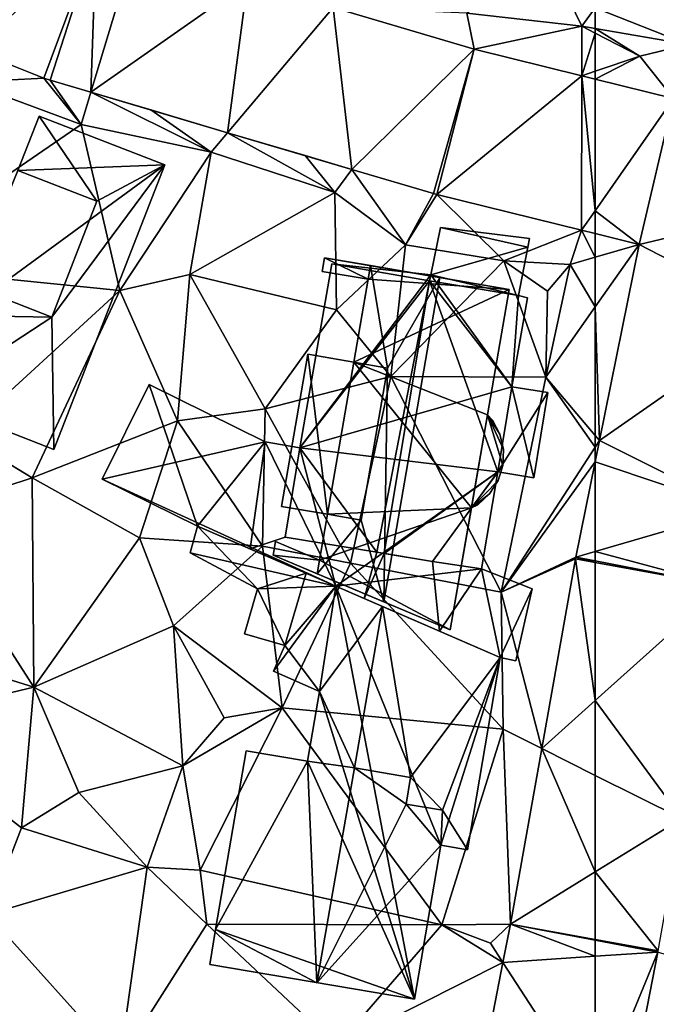
# Model space of a CAD drawing. Extents: x 576000 to 577000, y 6226000 to 6227017.
# Drawn here: x 576602 to 576627, y 6226938 to 6226977 of the extents above; entities that cross this region are included whole.
import ezdxf

# ---------------------------------------------------------------- set-up
doc = ezdxf.new("R2010")
doc.units = 0
doc.header["$MEASUREMENT"] = 0
for name, color, linetype in [('Bygninger_LOD2', 1, 'Continuous'), ('Bygninger_Projekteret', 85, 'Continuous'), ('Terraen', 33, 'Continuous'), ('Terraen_vej', 33, 'Continuous')]:
    doc.layers.add(name, color=color, linetype=linetype)

# ---------------------------------------------------------------- blocks, each defined once
blk = doc.blocks.new('1km_6226_576_UTM32_ACAD_1_FMEBLOCK71')
at = {"layer": 'Terraen_vej', "color": 251, "true_color": 0x555555}
for points in [[(-55.369, 31.935, 3.269), (-52.235, 36.428, 2.663), (-55.369, 37.202, 3.141)], [(-55.369, 31.935, 3.269), (-53.609, 30.587, 3.074), (-52.235, 36.428, 2.663)], [(-52.235, 36.428, 2.663), (-53.609, 30.587, 3.074), (-47.177, 32.124, 2.714)], [(-55.369, 31.935, 3.269), (-55.369, 31.022, 3.303), (-53.609, 30.587, 3.074)], [(-53.609, 30.587, 3.074), (-48.068, 27.721, 2.664), (-47.177, 32.124, 2.714)], [(-55.196, 22.747, 2.754), (-48.068, 27.721, 2.664), (-53.609, 30.587, 3.074)], [(-49.636, 19.971, 2.576), (-48.068, 27.721, 2.664), (-55.196, 22.747, 2.754)], [(-55.196, 22.747, 2.754), (-55.369, 21.892, 2.72), (-49.636, 19.971, 2.576)], [(-55.369, 21.892, 2.72), (-55.369, 18.308, 2.566), (-49.636, 19.971, 2.576)], [(-55.369, 18.308, 2.566), (-50.251, 16.929, 2.542), (-49.636, 19.971, 2.576)], [(-55.369, 18.308, 2.566), (-55.369, 17.934, 2.561), (-50.251, 16.929, 2.542)], [(-55.369, 17.934, 2.561), (-55.369, 17.872, 2.561), (-50.251, 16.929, 2.542)], [(-55.369, 17.872, 2.561), (-55.369, 12.343, 2.551), (-50.251, 16.929, 2.542)], [(-55.369, 12.343, 2.551), (-51.911, 7.624, 2.543), (-50.251, 16.929, 2.542)], [(-55.369, 12.343, 2.551), (-55.369, 9.356, 2.55), (-51.911, 7.624, 2.543)], [(-55.369, 5.496, 2.545), (-51.911, 7.624, 2.543), (-55.369, 9.356, 2.55)], [(-55.369, 5.496, 2.545), (-52.855, 2.333, 2.544), (-51.911, 7.624, 2.543)], [(-55.369, 5.496, 2.545), (-55.369, 2.792, 2.545), (-52.855, 2.333, 2.544)], [(-55.369, 2.792, 2.545), (-55.369, 2.764, 2.545), (-52.855, 2.333, 2.544)], [(-55.369, 2.764, 2.545), (-52.864, 2.287, 2.544), (-52.855, 2.333, 2.544)], [(-55.369, 2.121, 2.544), (-52.864, 2.287, 2.544), (-55.369, 2.764, 2.545)], [(-55.369, 2.121, 2.544), (-55.369, -3.805, 2.537), (-52.864, 2.287, 2.544)], [(-55.369, -3.805, 2.537), (-54.354, -5.367, 2.535), (-52.864, 2.287, 2.544)]]:
    blk.add_polyline3d(points, close=True, dxfattribs=at)
blk = doc.blocks.new('1km_6226_576_UTM32_ACAD_1_FMEBLOCK73')
at = {"layer": 'Terraen', "color": 9, "true_color": 0xbbbbbb}
for points in [[(-58.789, 38.583, 2.651), (-59.07, 44.78, 2.48), (-62.5, 40.051, 3.303)], [(-62.5, 39.228, 3.333), (-58.789, 38.583, 2.651), (-62.5, 40.051, 3.303)], [(-62.5, 39.042, 3.242), (-60.72, 38.11, 2.61), (-62.5, 39.228, 3.333)], [(-60.72, 38.11, 2.61), (-58.789, 38.583, 2.651), (-62.5, 39.228, 3.333)], [(-62.5, 37.513, 3.081), (-60.72, 38.11, 2.61), (-62.5, 39.042, 3.242)], [(-58.789, 38.583, 2.651), (-60.72, 38.11, 2.61), (-59.367, 36.428, 2.663)], [(-62.5, 37.513, 3.081), (-62.5, 37.202, 3.141), (-60.72, 38.11, 2.61)], [(-62.5, 37.202, 3.141), (-59.367, 36.428, 2.663), (-60.72, 38.11, 2.61)], [(-62.5, 30.079, 3.173), (-60.741, 30.587, 3.074), (-62.5, 31.022, 3.303)], [(-62.5, 30.079, 3.173), (-62.5, 28.09, 2.832), (-60.741, 30.587, 3.074)], [(-62.327, 22.747, 2.754), (-60.741, 30.587, 3.074), (-62.5, 28.09, 2.832)], [(-62.5, 22.95, 2.739), (-62.327, 22.747, 2.754), (-62.5, 28.09, 2.832)], [(-62.5, 22.48, 2.746), (-62.327, 22.747, 2.754), (-62.5, 22.95, 2.739)], [(-62.5, 22.48, 2.746), (-62.5, 21.892, 2.72), (-62.327, 22.747, 2.754)], [(-61.486, -5.367, 2.535), (-56.5, 1.16, 2.54), (-59.995, 2.287, 2.544)]]:
    blk.add_polyline3d(points, close=True, dxfattribs=at)
blk = doc.blocks.new('1km_6226_576_UTM32_ACAD_1_FMEBLOCK76')
at = {"layer": 'Terraen', "color": 9, "true_color": 0xbbbbbb}
for points in [[(57.37, 39.83, 3.84), (61.97, 39.32, 3.43), (60.69, 41.95, 2.59)], [(60.69, 41.95, 2.59), (61.97, 39.32, 3.43), (62.5, 40.051, 3.303)], [(57.665, 38.396, 3.879), (57.37, 39.83, 3.84), (52.02, 40.066, 4.521)], [(57.37, 39.83, 3.84), (57.665, 38.396, 3.879), (61.97, 39.32, 3.43)], [(62.5, 39.228, 3.333), (62.5, 40.051, 3.303), (61.97, 39.32, 3.43)], [(61.967, 37.334, 3.223), (61.97, 39.32, 3.43), (57.665, 38.396, 3.879)], [(62.5, 39.042, 3.242), (61.97, 39.32, 3.43), (61.967, 37.334, 3.223)], [(62.5, 39.042, 3.242), (61.967, 37.334, 3.223), (62.5, 37.513, 3.081)], [(62.5, 39.042, 3.242), (62.5, 39.228, 3.333), (61.97, 39.32, 3.43)], [(37.642, 38.361, 6.074), (37.38, 37.07, 5.95), (40.45, 37.243, 5.663)], [(62.5, 37.202, 3.141), (62.5, 37.513, 3.081), (61.967, 37.334, 3.223)], [(33.71, 29.73, 7.19), (41.95, 35.38, 5.46), (37.38, 37.07, 5.95)], [(41.95, 35.38, 5.46), (40.45, 37.243, 5.663), (37.38, 37.07, 5.95)], [(40.45, 37.243, 5.663), (41.95, 35.38, 5.46), (40.709, 37.153, 5.636)], [(40.709, 37.153, 5.636), (41.95, 35.38, 5.46), (42.339, 36.671, 5.475)], [(42.339, 36.671, 5.475), (41.95, 35.38, 5.46), (47.15, 34.28, 4.77)], [(42.339, 36.671, 5.475), (47.15, 34.28, 4.77), (44.73, 35.964, 5.241)], [(47.15, 34.28, 4.77), (47.803, 35.056, 4.939), (44.73, 35.964, 5.241)], [(43.5, 28.74, 4.4), (41.95, 35.38, 5.46), (33.71, 29.73, 7.19)], [(43.5, 28.74, 4.4), (47.15, 34.28, 4.77), (41.95, 35.38, 5.46)], [(47.803, 35.056, 4.939), (47.15, 34.28, 4.77), (52.09, 32.66, 4.1)], [(47.803, 35.056, 4.939), (52.09, 32.66, 4.1), (50.906, 34.138, 4.634)], [(43.5, 28.74, 4.4), (46.29, 29.38, 4.29), (47.15, 34.28, 4.77)], [(46.29, 29.38, 4.29), (52.09, 32.66, 4.1), (47.15, 34.28, 4.77)], [(52.09, 32.66, 4.1), (52.772, 33.586, 4.45), (50.906, 34.138, 4.634)], [(52.772, 33.586, 4.45), (52.09, 32.66, 4.1), (54.92, 30.57, 4.23)], [(52.772, 33.586, 4.45), (54.92, 30.57, 4.23), (56.029, 32.623, 4.13)], [(52.15, 27.97, 3.97), (52.09, 32.66, 4.1), (46.29, 29.38, 4.29)], [(52.15, 27.97, 3.97), (54.92, 30.57, 4.23), (52.09, 32.66, 4.1)], [(56.029, 32.623, 4.13), (54.92, 30.57, 4.23), (56.161, 32.588, 4.128)], [(58.84, 29.93, 4.16), (56.161, 32.588, 4.128), (54.92, 30.57, 4.23)], [(56.161, 32.588, 4.128), (58.84, 29.93, 4.16), (61.956, 31.156, 3.374)], [(58.84, 29.93, 4.16), (61.5, 29.79, 3.23), (61.956, 31.156, 3.374)], [(62.5, 30.079, 3.173), (61.956, 31.156, 3.374), (61.5, 29.79, 3.23)], [(62.5, 30.079, 3.173), (62.5, 31.022, 3.303), (61.956, 31.156, 3.374)], [(54.33, 25.31, 4.03), (54.92, 30.57, 4.23), (52.15, 27.97, 3.97)], [(54.33, 25.31, 4.03), (58.84, 29.93, 4.16), (54.92, 30.57, 4.23)], [(54.33, 25.31, 4.03), (60.52, 25.28, 2.56), (58.84, 29.93, 4.16)], [(58.84, 29.93, 4.16), (60.59, 28.72, 3.16), (61.5, 29.79, 3.23)], [(60.52, 25.28, 2.56), (60.59, 28.72, 3.16), (58.84, 29.93, 4.16)], [(62.5, 30.079, 3.173), (61.5, 29.79, 3.23), (62.5, 28.09, 2.832)], [(37.17, 22.96, 4.98), (43.5, 28.74, 4.4), (33.71, 29.73, 7.19)], [(60.52, 25.28, 2.56), (61.5, 29.79, 3.23), (60.59, 28.72, 3.16)], [(61.5, 29.79, 3.23), (60.52, 25.28, 2.56), (62.5, 28.09, 2.832)], [(45.8, 23.53, 4.11), (46.29, 29.38, 4.29), (43.5, 28.74, 4.4)], [(45.8, 23.53, 4.11), (49.3, 24.01, 4.05), (46.29, 29.38, 4.29)], [(49.3, 24.01, 4.05), (52.15, 27.97, 3.97), (46.29, 29.38, 4.29)], [(37.17, 22.96, 4.98), (39.99, 21.25, 4.65), (43.5, 28.74, 4.4)], [(45.8, 23.53, 4.11), (43.5, 28.74, 4.4), (39.99, 21.25, 4.65)], [(49.3, 24.01, 4.05), (54.33, 25.31, 4.03), (52.15, 27.97, 3.97)], [(62.5, 22.95, 2.739), (62.5, 28.09, 2.832), (60.52, 25.28, 2.56)], [(52.72, 17.84, 4.07), (54.33, 25.31, 4.03), (49.3, 24.01, 4.05)], [(52.72, 17.84, 4.07), (58.74, 16.68, 2.57), (54.33, 25.31, 4.03)], [(58.74, 16.68, 2.57), (60.52, 25.28, 2.56), (54.33, 25.31, 4.03)], [(62.5, 22.48, 2.746), (60.52, 25.28, 2.56), (58.74, 16.68, 2.57)], [(62.5, 22.48, 2.746), (62.5, 22.95, 2.739), (60.52, 25.28, 2.56)], [(49.2, 18.52, 4.05), (49.3, 24.01, 4.05), (45.8, 23.53, 4.11)], [(52.72, 17.84, 4.07), (49.3, 24.01, 4.05), (49.2, 18.52, 4.05)], [(44.28, 18.86, 4.63), (45.8, 23.53, 4.11), (39.99, 21.25, 4.65)], [(44.28, 18.86, 4.63), (49.2, 18.52, 4.05), (45.8, 23.53, 4.11)], [(35.6, 19.81, 5.22), (39.99, 21.25, 4.65), (37.17, 22.96, 4.98)], [(62.5, 21.892, 2.72), (62.5, 22.48, 2.746), (58.74, 16.68, 2.57)], [(62.5, 21.892, 2.72), (58.74, 16.68, 2.57), (61.73, 18.085, 2.564)], [(40.05, 12.88, 4.21), (39.99, 21.25, 4.65), (35.6, 19.81, 5.22)], [(40.05, 12.88, 4.21), (44.28, 18.86, 4.63), (39.99, 21.25, 4.65)], [(40.05, 12.88, 4.21), (35.6, 19.81, 5.22), (34.71, 14.55, 5.1)], [(40.05, 12.88, 4.21), (45.64, 15.34, 3.97), (44.28, 18.86, 4.63)], [(45.64, 15.34, 3.97), (49.2, 18.52, 4.05), (44.28, 18.86, 4.63)], [(49.99, 12.06, 3.21), (49.2, 18.52, 4.05), (45.64, 15.34, 3.97)], [(49.99, 12.06, 3.21), (52.72, 17.84, 4.07), (49.2, 18.52, 4.05)], [(58.82, 11.2, 2.73), (52.72, 17.84, 4.07), (49.99, 12.06, 3.21)], [(58.82, 11.2, 2.73), (58.74, 16.68, 2.57), (52.72, 17.84, 4.07)], [(61.73, 18.085, 2.564), (58.74, 16.68, 2.57), (61.717, 18.017, 2.565)], [(61.717, 18.017, 2.565), (58.74, 16.68, 2.57), (60.363, 10.427, 2.555)], [(58.82, 11.2, 2.73), (60.363, 10.427, 2.555), (58.74, 16.68, 2.57)], [(40.05, 12.88, 4.21), (46.01, 9.74, 3.3), (45.64, 15.34, 3.97)], [(47.67, 11.66, 3.88), (49.99, 12.06, 3.21), (45.64, 15.34, 3.97)], [(46.01, 9.74, 3.3), (47.67, 11.66, 3.88), (45.64, 15.34, 3.97)], [(40.05, 12.88, 4.21), (34.71, 14.55, 5.1), (34.12, 11.47, 5.04)], [(40.05, 12.88, 4.21), (34.12, 11.47, 5.04), (39.56, 7.26, 4.01)], [(41.86, 8.67, 4.09), (40.05, 12.88, 4.21), (39.56, 7.26, 4.01)], [(41.86, 8.67, 4.09), (46.01, 9.74, 3.3), (40.05, 12.88, 4.21)], [(46.01, 9.74, 3.3), (49.99, 12.06, 3.21), (47.67, 11.66, 3.88)], [(46.71, 5.56, 3.25), (49.99, 12.06, 3.21), (46.01, 9.74, 3.3)], [(56.37, 3.38, 2.97), (49.99, 12.06, 3.21), (46.71, 5.56, 3.25)], [(56.37, 3.38, 2.97), (58.82, 11.2, 2.73), (49.99, 12.06, 3.21)], [(38.21, 3.79, 3.9), (39.56, 7.26, 4.01), (34.12, 11.47, 5.04)], [(56.37, 3.38, 2.97), (59.111, 3.41, 2.546), (58.82, 11.2, 2.73)], [(60.363, 10.427, 2.555), (58.82, 11.2, 2.73), (59.111, 3.41, 2.546)], [(44.58, 5.69, 3.94), (46.01, 9.74, 3.3), (41.86, 8.67, 4.09)], [(46.71, 5.56, 3.25), (46.01, 9.74, 3.3), (44.58, 5.69, 3.94)], [(44.58, 5.69, 3.94), (41.86, 8.67, 4.09), (39.56, 7.26, 4.01)], [(44.58, 5.69, 3.94), (39.56, 7.26, 4.01), (38.21, 3.79, 3.9)], [(43.49, -2.07, 3.53), (44.58, 5.69, 3.94), (38.21, 3.79, 3.9)], [(43.49, -2.07, 3.53), (46.97, 3.41, 3.34), (44.58, 5.69, 3.94)], [(46.97, 3.41, 3.34), (46.71, 5.56, 3.25), (44.58, 5.69, 3.94)], [(56.37, 3.38, 2.97), (46.71, 5.56, 3.25), (46.97, 3.41, 3.34)], [(34.18, -3.9, 4.03), (43.49, -2.07, 3.53), (38.21, 3.79, 3.9)], [(43.49, -2.07, 3.53), (52.17, -1.48, 2.97), (46.97, 3.41, 3.34)], [(52.17, -1.48, 2.97), (56.37, 3.38, 2.97), (46.97, 3.41, 3.34)], [(52.17, -1.48, 2.97), (58.812, 1.876, 2.545), (56.37, 3.38, 2.97)], [(56.37, 3.38, 2.97), (58.31, 2.65, 2.53), (59.111, 3.41, 2.546)], [(56.37, 3.38, 2.97), (58.812, 1.876, 2.545), (58.31, 2.65, 2.53)], [(59.111, 3.41, 2.546), (58.31, 2.65, 2.53), (58.812, 1.876, 2.545)], [(58.812, 1.876, 2.545), (52.17, -1.48, 2.97), (57.254, -6.127, 2.538)]]:
    blk.add_polyline3d(points, close=True, dxfattribs=at)
blk = doc.blocks.new('1km_6226_576_UTM32_ACAD_1_FMEBLOCK108')
at = {"layer": 'Terraen_vej', "color": 251, "true_color": 0x555555}
for points in [[(39.764, 42.868, 5.6), (34.863, 38.361, 6.074), (37.671, 37.243, 5.663)], [(39.764, 42.868, 5.6), (37.671, 37.243, 5.663), (37.93, 37.153, 5.636)], [(39.764, 42.868, 5.6), (37.93, 37.153, 5.636), (39.56, 36.671, 5.475)], [(41.291, 42.416, 5.426), (39.764, 42.868, 5.6), (39.56, 36.671, 5.475)], [(45.819, 41.077, 4.91), (41.291, 42.416, 5.426), (39.56, 36.671, 5.475)], [(45.819, 41.077, 4.91), (39.56, 36.671, 5.475), (45.024, 35.056, 4.939)], [(49.241, 40.066, 4.521), (45.819, 41.077, 4.91), (45.024, 35.056, 4.939)], [(49.241, 40.066, 4.521), (45.024, 35.056, 4.939), (49.993, 33.586, 4.45)], [(49.241, 40.066, 4.521), (49.993, 33.586, 4.45), (54.887, 38.396, 3.879)], [(54.887, 38.396, 3.879), (49.993, 33.586, 4.45), (53.25, 32.623, 4.13)], [(54.887, 38.396, 3.879), (53.25, 32.623, 4.13), (53.382, 32.588, 4.128)], [(59.188, 37.334, 3.223), (54.887, 38.396, 3.879), (53.382, 32.588, 4.128)], [(59.188, 37.334, 3.223), (53.382, 32.588, 4.128), (59.178, 31.156, 3.374)], [(59.188, 37.334, 3.223), (59.178, 31.156, 3.374), (59.721, 31.935, 3.269)], [(59.188, 37.334, 3.223), (59.721, 31.935, 3.269), (59.721, 37.202, 3.141)], [(59.721, 31.022, 3.303), (59.721, 31.935, 3.269), (59.178, 31.156, 3.374)], [(59.721, 18.308, 2.566), (59.721, 21.892, 2.72), (58.951, 18.085, 2.564)], [(59.721, 17.934, 2.561), (59.721, 18.308, 2.566), (58.951, 18.085, 2.564)], [(57.584, 10.427, 2.555), (59.721, 12.343, 2.551), (58.938, 18.017, 2.565)], [(58.951, 18.085, 2.564), (58.938, 18.017, 2.565), (59.721, 17.934, 2.561)], [(59.721, 12.343, 2.551), (59.721, 17.872, 2.561), (58.938, 18.017, 2.565)], [(58.938, 18.017, 2.565), (59.721, 17.872, 2.561), (59.721, 17.934, 2.561)], [(57.584, 10.427, 2.555), (59.721, 9.356, 2.55), (59.721, 12.343, 2.551)], [(57.584, 10.427, 2.555), (56.332, 3.41, 2.546), (59.721, 5.496, 2.545)], [(57.584, 10.427, 2.555), (59.721, 5.496, 2.545), (59.721, 9.356, 2.55)], [(56.332, 3.41, 2.546), (59.721, 2.792, 2.545), (59.721, 5.496, 2.545)], [(56.033, 1.876, 2.545), (59.721, 2.121, 2.544), (56.332, 3.41, 2.546)], [(56.332, 3.41, 2.546), (59.721, 2.764, 2.545), (59.721, 2.792, 2.545)], [(59.721, 2.121, 2.544), (59.721, 2.764, 2.545), (56.332, 3.41, 2.546)], [(56.033, 1.876, 2.545), (59.721, -3.805, 2.537), (59.721, 2.121, 2.544)], [(56.033, 1.876, 2.545), (54.475, -6.127, 2.538), (59.721, -3.805, 2.537)]]:
    blk.add_polyline3d(points, close=True, dxfattribs=at)
blk = doc.blocks.new('Projekteret_bygning_147707')
at = {"layer": 'Bygninger_Projekteret', "color": 85, "true_color": 0x5f994c}
for points in [[(-2.661, 7.442, 3.017), (-2.661, 7.442, 2.817), (-2.756, 6.896, 2.817), (-2.756, 6.896, 3.017)], [(-2.756, 6.896, 2.817), (-2.661, 7.442, 2.817), (-0.923, 6.578, 2.817)], [(-2.661, 7.442, 5.834), (-2.661, 7.442, 3.017), (-2.756, 6.896, 3.017), (-2.756, 6.896, 5.834)], [(-0.828, 7.125, 5.834), (-0.923, 6.578, 5.834), (-2.756, 6.896, 5.834), (-2.661, 7.442, 5.834)], [(4.719, 6.165, 3.017), (4.719, 6.165, 2.817), (-2.661, 7.442, 2.817), (-2.661, 7.442, 3.017)], [(-2.661, 7.442, 2.817), (4.719, 6.165, 2.817), (-0.923, 6.578, 2.817)], [(4.719, 6.165, 3.017), (-2.661, 7.442, 3.017), (-0.828, 7.125, 5.834)], [(-2.661, 7.442, 3.017), (-2.661, 7.442, 5.834), (-0.828, 7.125, 5.834)], [(-0.923, 6.578, 5.834), (-1.497, 3.263, 6.726), (-0.828, 7.125, 6.726)], [(-1.497, 3.263, 6.726), (-0.828, 7.125, 6.726), (-0.143, 3.028, 8.718)], [(-0.828, 7.125, 6.726), (-0.828, 7.125, 5.834), (-0.923, 6.578, 5.834)], [(-0.828, 7.125, 6.726), (1.945, 6.645, 10.808), (-0.143, 3.028, 8.718)], [(-0.828, 7.125, 5.834), (-0.828, 7.125, 6.726), (4.719, 6.165, 6.726)], [(4.719, 6.165, 6.726), (-0.828, 7.125, 6.726), (1.945, 6.645, 10.808)], [(4.719, 6.165, 3.017), (-0.828, 7.125, 5.834), (4.719, 6.165, 6.726)], [(-2.756, 6.896, 3.017), (-2.756, 6.896, 2.817), (-0.923, 6.578, 2.817), (-0.923, 6.578, 3.017)], [(-2.756, 6.896, 5.834), (-2.756, 6.896, 3.017), (-0.923, 6.578, 3.017), (-0.923, 6.578, 5.834)], [(-0.923, 6.578, 3.017), (-0.923, 6.578, 2.817), (-1.497, 3.263, 2.817), (-1.497, 3.263, 3.017)], [(-1.497, 3.263, 2.817), (-0.923, 6.578, 2.817), (4.719, 6.165, 2.817)], [(-0.923, 6.578, 5.834), (-1.497, 3.263, 5.834), (-1.497, 3.263, 6.726)], [(-0.923, 6.578, 3.017), (-1.497, 3.263, 5.834), (-0.923, 6.578, 5.834)], [(-0.923, 6.578, 3.017), (-1.497, 3.263, 3.017), (-1.497, 3.263, 5.834)], [(-0.143, 3.028, 8.718), (1.945, 6.645, 10.808), (-0.298, -6.318, 10.808)], [(-0.298, -6.318, 10.808), (1.945, 6.645, 10.808), (4.719, 6.165, 6.726), (2.364, -7.442, 6.726)], [(3.852, 1.154, 2.817), (-1.497, 3.263, 2.817), (4.719, 6.165, 2.817)], [(4.719, 6.165, 6.726), (2.364, -7.442, 6.726), (3.852, 1.154, 5.834)], [(3.852, 1.154, 3.017), (3.852, 1.154, 2.817), (4.719, 6.165, 2.817), (4.719, 6.165, 3.017)], [(4.719, 6.165, 3.017), (3.852, 1.154, 5.834), (3.852, 1.154, 3.017)], [(4.719, 6.165, 6.726), (3.852, 1.154, 5.834), (4.719, 6.165, 3.017)], [(-3.33, 3.58, 3.017), (-3.33, 3.58, 2.817), (-4.382, -2.5, 2.817), (-4.382, -2.5, 3.017)], [(-4.382, -2.5, 2.817), (-3.33, 3.58, 2.817), (-2.549, -2.817, 2.817)], [(-3.33, 3.58, 5.834), (-3.33, 3.58, 3.017), (-4.382, -2.5, 3.017), (-4.382, -2.5, 5.834)], [(-1.497, 3.263, 5.834), (-2.549, -2.817, 5.834), (-4.382, -2.5, 5.834), (-3.33, 3.58, 5.834)], [(-1.497, 3.263, 3.017), (-1.497, 3.263, 2.817), (-3.33, 3.58, 2.817), (-3.33, 3.58, 3.017)], [(-3.33, 3.58, 2.817), (-1.497, 3.263, 2.817), (-2.549, -2.817, 2.817)], [(-1.497, 3.263, 5.834), (-1.497, 3.263, 3.017), (-3.33, 3.58, 3.017), (-3.33, 3.58, 5.834)], [(-2.549, -2.817, 2.817), (-1.497, 3.263, 2.817), (3.21, -2.557, 2.817)], [(-1.497, 3.263, 6.726), (-2.549, -2.817, 5.834), (-2.549, -2.817, 6.726)], [(-1.497, 3.263, 6.726), (-1.497, 3.263, 5.834), (-2.549, -2.817, 5.834)], [(-1.497, 3.263, 6.726), (-2.549, -2.817, 6.726), (-2.549, -2.817, 8.718)], [(-1.497, 3.263, 8.718), (-1.497, 3.263, 6.726), (-2.549, -2.817, 8.718)], [(-0.143, 3.028, 8.718), (-1.195, -3.051, 8.718), (-2.549, -2.817, 8.718), (-1.497, 3.263, 8.718)], [(3.21, -2.557, 2.817), (-1.497, 3.263, 2.817), (3.852, 1.154, 2.817)], [(-0.143, 3.028, 8.718), (-1.497, 3.263, 6.726), (-1.497, 3.263, 8.718)], [(-1.195, -3.051, 8.718), (-0.143, 3.028, 8.718), (-0.298, -6.318, 10.808)], [(3.852, 1.154, 5.834), (2.364, -7.442, 6.726), (3.21, -2.557, 5.834)], [(3.21, -2.557, 2.817), (3.852, 1.154, 2.817), (4.464, -0.863, 2.817)], [(4.464, -0.863, 5.834), (3.21, -2.557, 5.834), (3.852, 1.154, 5.834)], [(4.055, 0.951, 3.017), (4.055, 0.951, 2.817), (3.852, 1.154, 2.817), (3.852, 1.154, 3.017)], [(4.35, 0.39, 2.817), (3.852, 1.154, 2.817), (4.055, 0.951, 2.817)], [(4.489, -0.229, 2.817), (3.852, 1.154, 2.817), (4.35, 0.39, 2.817)], [(4.464, -0.863, 2.817), (3.852, 1.154, 2.817), (4.489, -0.229, 2.817)], [(4.055, 0.951, 5.834), (4.055, 0.951, 3.017), (3.852, 1.154, 3.017), (3.852, 1.154, 5.834)], [(4.35, 0.39, 5.834), (4.489, -0.229, 5.834), (3.852, 1.154, 5.834)], [(4.35, 0.39, 5.834), (3.852, 1.154, 5.834), (4.055, 0.951, 5.834)], [(4.489, -0.229, 5.834), (4.464, -0.863, 5.834), (3.852, 1.154, 5.834)], [(4.35, 0.39, 3.017), (4.35, 0.39, 2.817), (4.055, 0.951, 2.817), (4.055, 0.951, 3.017)], [(4.35, 0.39, 5.834), (4.35, 0.39, 3.017), (4.055, 0.951, 3.017), (4.055, 0.951, 5.834)], [(4.489, -0.229, 3.017), (4.489, -0.229, 2.817), (4.35, 0.39, 2.817), (4.35, 0.39, 3.017)], [(4.489, -0.229, 5.834), (4.489, -0.229, 3.017), (4.35, 0.39, 3.017), (4.35, 0.39, 5.834)], [(4.464, -0.863, 3.017), (4.464, -0.863, 2.817), (4.489, -0.229, 2.817), (4.489, -0.229, 3.017)], [(4.464, -0.863, 5.834), (4.464, -0.863, 3.017), (4.489, -0.229, 3.017), (4.489, -0.229, 5.834)], [(4.275, -1.469, 2.817), (3.21, -2.557, 2.817), (4.464, -0.863, 2.817)], [(4.275, -1.469, 5.834), (3.21, -2.557, 5.834), (4.464, -0.863, 5.834)], [(4.275, -1.469, 3.017), (4.275, -1.469, 2.817), (4.464, -0.863, 2.817), (4.464, -0.863, 3.017)], [(4.275, -1.469, 5.834), (4.275, -1.469, 3.017), (4.464, -0.863, 3.017), (4.464, -0.863, 5.834)], [(3.936, -2.005, 2.817), (3.21, -2.557, 2.817), (4.275, -1.469, 2.817)], [(3.936, -2.005, 5.834), (3.21, -2.557, 5.834), (4.275, -1.469, 5.834)], [(3.936, -2.005, 3.017), (3.936, -2.005, 2.817), (4.275, -1.469, 2.817), (4.275, -1.469, 3.017)], [(3.936, -2.005, 5.834), (3.936, -2.005, 3.017), (4.275, -1.469, 3.017), (4.275, -1.469, 5.834)], [(3.469, -2.435, 2.817), (3.21, -2.557, 2.817), (3.936, -2.005, 2.817)], [(3.469, -2.435, 5.834), (3.21, -2.557, 5.834), (3.936, -2.005, 5.834)], [(3.469, -2.435, 3.017), (3.469, -2.435, 2.817), (3.936, -2.005, 2.817), (3.936, -2.005, 3.017)], [(3.469, -2.435, 5.834), (3.469, -2.435, 3.017), (3.936, -2.005, 3.017), (3.936, -2.005, 5.834)], [(-4.382, -2.5, 3.017), (-4.382, -2.5, 2.817), (-2.549, -2.817, 2.817), (-2.549, -2.817, 3.017)], [(-4.382, -2.5, 5.834), (-4.382, -2.5, 3.017), (-2.549, -2.817, 3.017), (-2.549, -2.817, 5.834)], [(-2.549, -2.817, 2.817), (3.21, -2.557, 2.817), (-2.865, -4.647, 2.817)], [(3.21, -2.557, 2.817), (2.364, -7.442, 2.817), (-2.865, -4.647, 2.817)], [(2.364, -7.442, 3.017), (2.364, -7.442, 2.817), (3.21, -2.557, 2.817), (3.21, -2.557, 3.017)], [(3.21, -2.557, 5.834), (2.364, -7.442, 6.726), (2.364, -7.442, 3.017)], [(3.21, -2.557, 5.834), (2.364, -7.442, 3.017), (3.21, -2.557, 3.017)], [(3.21, -2.557, 3.017), (3.21, -2.557, 2.817), (3.469, -2.435, 2.817), (3.469, -2.435, 3.017)], [(3.21, -2.557, 5.834), (3.21, -2.557, 3.017), (3.469, -2.435, 3.017), (3.469, -2.435, 5.834)], [(-2.549, -2.817, 6.726), (-2.865, -4.647, 5.834), (-2.96, -5.194, 6.726)], [(-2.549, -2.817, 6.726), (-1.195, -3.051, 8.718), (-2.96, -5.194, 6.726)], [(-2.96, -5.194, 6.726), (-1.195, -3.051, 8.718), (-0.298, -6.318, 10.808)], [(-2.549, -2.817, 3.017), (-2.549, -2.817, 2.817), (-2.865, -4.647, 2.817), (-2.865, -4.647, 3.017)], [(-2.549, -2.817, 6.726), (-2.549, -2.817, 5.834), (-2.865, -4.647, 5.834)], [(-2.549, -2.817, 3.017), (-2.865, -4.647, 5.834), (-2.549, -2.817, 5.834)], [(-2.549, -2.817, 3.017), (-2.865, -4.647, 3.017), (-2.865, -4.647, 5.834)], [(-2.549, -2.817, 8.718), (-2.549, -2.817, 6.726), (-1.195, -3.051, 8.718)], [(-4.625, -3.904, 3.017), (-4.625, -3.904, 2.817), (-4.719, -4.451, 2.817), (-4.719, -4.451, 3.017)], [(-4.719, -4.451, 2.817), (-4.625, -3.904, 2.817), (-2.865, -4.647, 2.817)], [(-2.865, -4.647, 5.834), (-2.96, -5.194, 5.834), (-4.719, -4.451, 5.834), (-4.625, -3.904, 5.834)], [(-4.625, -3.904, 5.834), (-4.625, -3.904, 3.017), (-4.719, -4.451, 3.017), (-4.719, -4.451, 5.834)], [(-2.865, -4.647, 3.017), (-2.865, -4.647, 2.817), (-4.625, -3.904, 2.817), (-4.625, -3.904, 3.017)], [(-2.865, -4.647, 5.834), (-2.865, -4.647, 3.017), (-4.625, -3.904, 3.017), (-4.625, -3.904, 5.834)], [(-4.719, -4.451, 3.017), (-4.719, -4.451, 2.817), (2.364, -7.442, 2.817), (2.364, -7.442, 3.017)], [(2.364, -7.442, 2.817), (-4.719, -4.451, 2.817), (-2.865, -4.647, 2.817)], [(-4.719, -4.451, 3.017), (-2.96, -5.194, 5.834), (2.364, -7.442, 3.017)], [(-2.96, -5.194, 5.834), (-4.719, -4.451, 3.017), (-4.719, -4.451, 5.834)], [(-2.865, -4.647, 5.834), (-2.96, -5.194, 5.834), (-2.96, -5.194, 6.726)], [(-2.96, -5.194, 6.726), (2.364, -7.442, 6.726), (-2.96, -5.194, 5.834)], [(2.364, -7.442, 6.726), (2.364, -7.442, 3.017), (-2.96, -5.194, 5.834)], [(-0.298, -6.318, 10.808), (2.364, -7.442, 6.726), (-2.96, -5.194, 6.726)]]:
    blk.add_3dface(points, dxfattribs=at)
blk = doc.blocks.new('building_64726')
at = {"layer": 'Bygninger_LOD2', "color": 16, "true_color": 0x7e0000}
for points in [[(-1.095, 4.495, 5.9), (-0.245, 6.665, 5.85), (4.775, 4.715, 4.91)], [(-1.095, 4.495, 7.63), (-1.095, 4.495, 5.9), (-0.245, 6.665, 7.63)], [(-1.095, 4.495, 5.9), (-0.245, 6.665, 5.85), (-0.245, 6.665, 7.63)], [(2.065, 3.265, 7.59), (-1.095, 4.495, 7.63), (-0.245, 6.665, 7.63)], [(-0.245, 6.665, 7.63), (4.775, 4.715, 7.56), (4.775, 4.715, 4.91), (-0.245, 6.665, 5.85)], [(2.065, 3.265, 7.59), (-0.245, 6.665, 7.63), (4.775, 4.715, 7.56)], [(4.775, 4.715, 4.91), (0.335, -6.665, 4.55), (-4.775, -4.665, 6.42), (-3.465, -1.315, 6.65)], [(-3.465, -1.315, 6.65), (-1.095, 4.495, 5.9), (4.775, 4.715, 4.91)], [(-3.465, -1.315, 6.65), (-1.095, 4.495, 5.9), (-2.975, -0.115, 7.64)], [(0.255, -1.375, 9.78), (-2.975, -0.115, 9.89), (-1.095, 4.495, 9.82), (2.065, 3.265, 9.72)], [(-2.975, -0.115, 7.64), (-1.095, 4.495, 5.9), (-1.095, 4.495, 7.63)], [(-1.095, 4.495, 9.2), (-2.975, -0.115, 7.64), (-1.095, 4.495, 7.63)], [(-2.975, -0.115, 9.89), (-2.975, -0.115, 7.64), (-1.095, 4.495, 9.2)], [(-2.975, -0.115, 9.89), (-1.095, 4.495, 9.2), (-1.095, 4.495, 9.82)], [(-1.095, 4.495, 9.2), (-1.095, 4.495, 9.82), (2.065, 3.265, 9.72)], [(2.065, 3.265, 7.59), (-1.095, 4.495, 9.2), (2.065, 3.265, 9.72)], [(-1.095, 4.495, 7.63), (-1.095, 4.495, 9.2), (2.065, 3.265, 7.59)], [(0.255, -1.375, 7.6), (2.065, 3.265, 7.59), (4.775, 4.715, 7.56)], [(0.335, -6.665, 7.58), (0.255, -1.375, 7.6), (4.775, 4.715, 7.56)], [(0.335, -6.665, 4.55), (4.775, 4.715, 4.91), (4.775, 4.715, 7.56), (0.335, -6.665, 7.58)], [(0.255, -1.375, 7.6), (2.065, 3.265, 7.59), (2.065, 3.265, 9.72), (0.255, -1.375, 9.78)], [(-3.465, -1.315, 7.64), (-3.465, -1.315, 6.65), (-2.975, -0.115, 7.64)], [(-3.465, -1.315, 7.64), (-2.975, -0.115, 7.64), (0.255, -1.375, 7.6)], [(-2.975, -0.115, 7.64), (0.255, -1.375, 7.6), (0.255, -1.375, 9.78), (-2.975, -0.115, 9.89)], [(-3.465, -1.315, 7.64), (-4.775, -4.665, 7.65), (-3.465, -1.315, 6.65)], [(-4.775, -4.665, 7.65), (-4.775, -4.665, 6.42), (-3.465, -1.315, 6.65)], [(-4.775, -4.665, 7.65), (-3.465, -1.315, 7.64), (0.255, -1.375, 7.6)], [(0.335, -6.665, 7.58), (-4.775, -4.665, 7.65), (0.255, -1.375, 7.6)], [(-4.775, -4.665, 6.42), (0.335, -6.665, 4.55), (0.335, -6.665, 7.58), (-4.775, -4.665, 7.65)]]:
    blk.add_3dface(points, dxfattribs=at)
blk = doc.blocks.new('building_107735')
at = {"layer": 'Bygninger_LOD2', "color": 16, "true_color": 0x7e0000}
for points in [[(-1.425, 4.05, 6.355), (-0.765, 8.26, 6.37), (1.095, 7.45, 6.47)], [(-0.765, 8.26, 6.37), (-0.763, 8.26, 3.575), (-1.425, 4.05, 6.355)], [(-0.763, 8.26, 3.575), (-1.425, 4.05, 3.28), (-1.425, 4.05, 6.355)], [(-1.425, 4.05, 3.28), (-0.763, 8.26, 3.575), (2.385, -8.26, 2.92)], [(1.095, 7.45, 6.47), (-0.765, 8.26, 6.37), (-0.763, 8.26, 3.575)], [(5.805, 5.41, 2.71), (1.095, 7.45, 6.47), (-0.763, 8.26, 3.575)], [(3.435, -2.1, 2.92), (2.385, -8.26, 2.92), (-0.763, 8.26, 3.575)], [(5.805, 5.41, 2.71), (3.435, -2.1, 2.92), (-0.763, 8.26, 3.575)], [(-0.025, 1, 6.39), (-1.425, 4.05, 6.355), (1.095, 7.45, 6.47)], [(-0.025, 1, 9.17), (1.095, 7.45, 9.2), (1.095, 7.45, 6.47), (-0.025, 1, 6.39)], [(2.225, 0.61, 9.44), (-0.025, 1, 9.17), (1.095, 7.45, 9.2)], [(5.805, 5.41, 5.88), (1.095, 7.45, 6.47), (5.805, 5.41, 2.71)], [(5.805, 5.41, 9.66), (1.095, 7.45, 6.47), (5.805, 5.41, 5.88)], [(5.805, 5.41, 9.66), (1.095, 7.45, 9.2), (1.095, 7.45, 6.47)], [(5.805, 5.41, 9.66), (2.225, 0.61, 9.44), (1.095, 7.45, 9.2)], [(3.505, -0.7, 9.51), (2.225, 0.61, 9.44), (5.805, 5.41, 9.66)], [(4.495, -2.28, 2.86), (3.435, -2.1, 2.92), (5.805, 5.41, 2.71)], [(4.495, -2.28, 9.62), (3.505, -0.7, 9.51), (5.805, 5.41, 9.66)], [(4.495, -2.28, 7.47), (4.495, -2.28, 2.86), (5.805, 5.41, 5.88)], [(4.495, -2.28, 2.86), (5.805, 5.41, 2.71), (5.805, 5.41, 5.88)], [(5.805, 5.41, 9.66), (4.495, -2.28, 7.47), (5.805, 5.41, 5.88)], [(5.805, 5.41, 9.66), (4.495, -2.28, 9.62), (4.495, -2.28, 7.47)], [(-1.895, 1.26, 6.3), (-1.425, 4.05, 6.355), (-0.025, 1, 6.39)], [(-1.425, 4.05, 3.28), (-1.895, 1.26, 6.3), (-1.425, 4.05, 6.355)], [(-1.425, 4.05, 3.28), (-1.895, 1.26, 3.17), (-1.895, 1.26, 6.3)], [(-1.895, 1.26, 3.17), (-1.425, 4.05, 3.28), (2.385, -8.26, 2.92)], [(-4.355, 1.68, 7.89), (-1.895, 1.26, 9.79), (-5.575, -5.47, 7.9)], [(-4.355, 1.68, 7.89), (-5.575, -5.47, 3.28), (-5.575, -5.47, 7.9)], [(-4.355, 1.68, 3.17), (-5.575, -5.47, 3.28), (-4.355, 1.68, 7.89)], [(-5.575, -5.47, 3.28), (-4.355, 1.68, 3.17), (-1.895, 1.26, 3.17)], [(-1.895, 1.26, 9.79), (-1.895, 1.26, 6.3), (-4.355, 1.68, 7.89)], [(-1.895, 1.26, 6.3), (-4.355, 1.68, 3.17), (-4.355, 1.68, 7.89)], [(-1.895, 1.26, 3.17), (-4.355, 1.68, 3.17), (-1.895, 1.26, 6.3)], [(-1.895, 1.26, 9.79), (-1.525, -7.6, 11.2), (-5.575, -5.47, 7.9)], [(-5.575, -5.47, 3.28), (-1.895, 1.26, 3.17), (2.385, -8.26, 2.92)], [(-0.025, 1, 11.21), (-1.525, -7.6, 11.2), (-1.895, 1.26, 9.79)], [(-1.895, 1.26, 9.79), (-0.025, 1, 9.17), (-1.895, 1.26, 6.3)], [(-0.025, 1, 11.21), (-0.025, 1, 9.17), (-1.895, 1.26, 9.79)], [(-0.025, 1, 9.17), (-0.025, 1, 6.39), (-1.895, 1.26, 6.3)], [(2.045, -0.45, 9.44), (-1.525, -7.6, 11.2), (-0.025, 1, 11.21)], [(-0.025, 1, 11.21), (2.225, 0.61, 9.44), (-0.025, 1, 9.17)], [(2.045, -0.45, 9.44), (-0.025, 1, 11.21), (2.225, 0.61, 9.44)], [(2.045, -0.45, 9.44), (2.225, 0.61, 9.44), (3.505, -0.7, 9.51)], [(3.435, -2.1, 8.27), (-1.525, -7.6, 11.2), (2.045, -0.45, 9.44)], [(3.505, -0.7, 9.51), (2.045, -0.45, 9.44), (3.505, -0.7, 8.4)], [(3.505, -0.7, 8.4), (3.435, -2.1, 8.27), (2.045, -0.45, 9.44)], [(3.505, -0.7, 8.4), (4.495, -2.28, 7.47), (3.435, -2.1, 8.27)], [(3.505, -0.7, 8.4), (4.495, -2.28, 7.47), (4.495, -2.28, 9.62), (3.505, -0.7, 9.51)], [(2.385, -8.26, 8.24), (-1.525, -7.6, 11.2), (3.435, -2.1, 8.27)], [(2.385, -8.26, 2.92), (3.435, -2.1, 2.92), (3.435, -2.1, 8.27), (2.385, -8.26, 8.24)], [(3.435, -2.1, 2.92), (4.495, -2.28, 2.86), (4.495, -2.28, 7.47), (3.435, -2.1, 8.27)], [(-1.525, -7.6, 11.2), (-5.805, -6.87, 7.91), (-5.575, -5.47, 7.9)], [(-5.575, -5.47, 7.9), (-5.575, -5.47, 3.28), (-5.805, -6.87, 3.37)], [(-5.575, -5.47, 7.9), (-5.805, -6.87, 3.37), (-5.805, -6.87, 7.91)], [(-5.805, -6.87, 3.37), (-5.575, -5.47, 3.28), (2.385, -8.26, 2.92)], [(-5.805, -6.87, 3.37), (2.385, -8.26, 2.92), (2.385, -8.26, 8.24)], [(-5.805, -6.87, 7.91), (-5.805, -6.87, 3.37), (2.385, -8.26, 8.24)], [(-1.525, -7.6, 11.2), (-5.805, -6.87, 7.91), (2.385, -8.26, 8.24)]]:
    blk.add_3dface(points, dxfattribs=at)
blk = doc.blocks.new('building_138068')
at = {"layer": 'Bygninger_LOD2', "color": 16, "true_color": 0x7e0000}
for points in [[(2.911, 0.905, 3.575), (-2.911, 2.235, 4.14), (-2.621, 3.305, 4.33)], [(-2.621, 3.305, 4.33), (-2.911, 2.235, 4.14), (-2.911, 2.235, 4.79), (-2.621, 3.305, 4.9)], [(-2.911, 2.235, 4.79), (-2.621, 3.305, 4.9), (-0.221, 0.795, 5.45)], [(1.719, 1.425, 5.99), (2.911, 0.905, 3.575), (-2.621, 3.305, 4.33)], [(1.719, 1.425, 5.99), (-2.621, 3.305, 4.33), (-2.621, 3.305, 4.9)], [(-2.621, 3.305, 4.9), (1.719, 1.425, 5.99), (-0.221, 0.795, 5.45)], [(-2.911, 2.235, 4.14), (-0.221, 0.795, 3.89), (-0.221, 0.795, 5.45), (-2.911, 2.235, 4.79)], [(-0.221, 0.795, 3.89), (-2.911, 2.235, 4.14), (2.911, 0.905, 3.575)], [(1.719, 1.425, 5.99), (0.869, -1.465, 5.67), (-0.221, 0.795, 5.45)], [(0.869, -1.465, 6.4), (1.719, 1.425, 6.38), (1.719, 1.425, 5.99), (0.869, -1.465, 5.67)], [(1.719, 1.425, 6.38), (2.909, 0.905, 6.37), (0.869, -1.465, 6.4)], [(2.909, 0.905, 6.37), (2.911, 0.905, 3.575), (1.719, 1.425, 5.99)], [(1.719, 1.425, 6.38), (2.909, 0.905, 6.37), (1.719, 1.425, 5.99)], [(-0.221, 0.795, 3.89), (-0.741, -0.995, 3.83), (-0.741, -0.995, 5.26), (-0.221, 0.795, 5.45)], [(-0.741, -0.995, 3.83), (-0.221, 0.795, 3.89), (0.869, -1.465, 3.59)], [(0.869, -1.465, 5.67), (-0.741, -0.995, 5.26), (-0.221, 0.795, 5.45)], [(0.869, -1.465, 3.59), (-0.221, 0.795, 3.89), (2.911, 0.905, 3.575)], [(2.911, 0.905, 3.575), (2.249, -3.305, 3.28), (0.419, -2.495, 3.48)], [(2.911, 0.905, 3.575), (0.419, -2.495, 3.48), (0.869, -1.465, 3.59)], [(0.869, -1.465, 6.4), (2.909, 0.905, 6.37), (2.249, -3.305, 6.355)], [(2.909, 0.905, 6.37), (2.911, 0.905, 3.575), (2.249, -3.305, 3.28), (2.249, -3.305, 6.355)], [(-0.741, -0.995, 3.83), (0.869, -1.465, 3.59), (0.869, -1.465, 5.67), (-0.741, -0.995, 5.26)], [(0.869, -1.465, 5.67), (0.869, -1.465, 3.59), (0.419, -2.495, 3.48)], [(0.869, -1.465, 5.67), (0.419, -2.495, 3.48), (0.419, -2.495, 6.41)], [(0.869, -1.465, 6.4), (0.869, -1.465, 5.67), (0.419, -2.495, 6.41)], [(2.249, -3.305, 6.355), (0.419, -2.495, 6.41), (0.869, -1.465, 6.4)], [(0.419, -2.495, 3.48), (2.249, -3.305, 3.28), (2.249, -3.305, 6.355), (0.419, -2.495, 6.41)]]:
    blk.add_3dface(points, dxfattribs=at)
blk = doc.blocks.new('building_159495')
at = {"layer": 'Bygninger_LOD2', "color": 16, "true_color": 0x7e0000}
for points in [[(4.23, 6.77, 3.21), (4.62, 8.67, 3.56), (8.1, 7.88, 3.28), (7.73, 5.94, 3.08)], [(4.23, 6.77, 5.65), (4.62, 8.67, 5.33), (4.62, 8.67, 3.56), (4.23, 6.77, 3.21)], [(4.62, 8.67, 5.33), (8.1, 7.88, 5.34), (4.23, 6.77, 5.65)], [(4.62, 8.67, 3.56), (8.17, 8.23, 3.25), (8.1, 7.88, 3.28)], [(4.62, 8.67, 5.33), (8.17, 8.23, 5.29), (8.17, 8.23, 3.25), (4.62, 8.67, 3.56)], [(8.17, 8.23, 5.29), (8.1, 7.88, 5.34), (4.62, 8.67, 5.33)], [(4.23, 6.77, 5.65), (8.1, 7.88, 5.34), (7.73, 5.94, 5.78)], [(7.73, 5.94, 3.08), (8.1, 7.88, 3.28), (8.1, 7.88, 5.34)], [(7.73, 5.94, 5.78), (7.73, 5.94, 3.08), (8.1, 7.88, 5.34)], [(8.1, 7.88, 3.28), (8.17, 8.23, 3.25), (8.17, 8.23, 5.29)], [(8.1, 7.88, 5.34), (8.1, 7.88, 3.28), (8.17, 8.23, 5.29)], [(-1.01, -0.15, 5.5), (0.27, 7.21, 5.5), (0.27, 7.21, 3.39), (-1.01, -0.15, 3.47)], [(4.17, 6.53, 9.19), (-1.01, -0.15, 5.5), (0.27, 7.21, 5.5)], [(-1.01, -0.15, 3.47), (0.27, 7.21, 3.39), (4.23, 6.77, 3.21)], [(4.23, 6.77, 5.65), (4.23, 6.77, 3.21), (0.27, 7.21, 3.39)], [(4.23, 6.77, 5.65), (0.27, 7.21, 3.39), (0.27, 7.21, 5.5)], [(4.23, 6.77, 9.21), (4.23, 6.77, 5.65), (0.27, 7.21, 5.5)], [(0.27, 7.21, 5.5), (4.23, 6.77, 9.21), (4.17, 6.53, 9.19)], [(-1.01, -0.15, 3.47), (4.23, 6.77, 3.21), (7.47, 2.29, 2.85)], [(4.17, 6.53, 5.69), (4.23, 6.77, 5.65), (4.23, 6.77, 9.21), (4.17, 6.53, 9.19)], [(4.23, 6.77, 5.65), (7.73, 5.94, 5.78), (4.17, 6.53, 5.69)], [(7.47, 2.29, 2.85), (4.23, 6.77, 3.21), (7.73, 5.94, 3.08)], [(4.17, 6.53, 9.19), (2.07, -4.32, 8.87), (-1.01, -0.15, 5.5)], [(2.36, -4.37, 9.15), (2.07, -4.32, 8.87), (4.17, 6.53, 9.19)], [(4.17, 6.53, 9.19), (6.9, -1.11, 5.56), (2.36, -4.37, 9.15)], [(4.17, 6.53, 9.19), (7.73, 5.94, 5.78), (4.17, 6.53, 5.69)], [(7.47, 2.29, 5.57), (6.9, -1.11, 5.56), (4.17, 6.53, 9.19)], [(7.73, 5.94, 5.78), (7.47, 2.29, 5.57), (4.17, 6.53, 9.19)], [(7.73, 5.94, 5.78), (8.09, 5.85, 5.56), (7.47, 2.29, 5.57)], [(7.73, 5.94, 3.08), (8.09, 5.85, 3.03), (7.47, 2.29, 2.85)], [(7.73, 5.94, 5.78), (8.09, 5.85, 5.56), (8.09, 5.85, 3.03), (7.73, 5.94, 3.08)], [(8.09, 5.85, 5.56), (7.47, 2.29, 5.57), (7.47, 2.29, 2.85), (8.09, 5.85, 3.03)], [(-7.04, 2.38, 4.2), (-8.91, -1.4, 4.54), (-8.91, -1.4, 6.49), (-7.04, 2.38, 6.37)], [(-5.1, -3.28, 6.49), (-8.91, -1.4, 6.49), (-7.04, 2.38, 6.37)], [(-8.91, -1.4, 4.54), (-7.04, 2.38, 4.2), (-2.4, 0.09, 3.62)], [(-2.4, 0.09, 5.62), (-2.4, 0.09, 3.62), (-7.04, 2.38, 4.2)], [(-7.04, 2.38, 6.37), (-2.4, 0.09, 5.62), (-7.04, 2.38, 4.2)], [(-2.4, 0.09, 6.36), (-2.4, 0.09, 5.62), (-7.04, 2.38, 6.37)], [(-5.1, -3.28, 6.49), (-7.04, 2.38, 6.37), (-2.4, 0.09, 6.36)], [(-1.01, -0.15, 3.47), (7.47, 2.29, 2.85), (6.9, -1.11, 2.95)], [(8.91, 2.06, 4.24), (6.9, -1.11, 5.56), (7.47, 2.29, 5.57)], [(6.9, -1.11, 2.95), (7.47, 2.29, 2.85), (8.35, -1.35, 2.89)], [(8.91, 2.06, 4.24), (8.35, -1.35, 4.22), (6.9, -1.11, 5.56)], [(7.47, 2.29, 5.57), (8.91, 2.06, 4.24), (8.91, 2.06, 2.82), (7.47, 2.29, 2.85)], [(7.47, 2.29, 2.85), (8.91, 2.06, 2.82), (8.35, -1.35, 2.89)], [(8.35, -1.35, 2.89), (8.91, 2.06, 2.82), (8.91, 2.06, 4.24), (8.35, -1.35, 4.22)], [(-8.91, -1.4, 4.54), (-2.4, 0.09, 3.62), (0.432, -5.68, 3.575)], [(-3, -4.19, 6.48), (-5.1, -3.28, 6.49), (-2.4, 0.09, 6.36)], [(-2.4, 0.09, 6.36), (-3, -4.19, 6.48), (-3, -4.19, 5.55), (-2.4, 0.09, 5.62)], [(-1.01, -0.15, 5.5), (-1.6, -3.72, 5.47), (-3, -4.19, 5.55), (-2.4, 0.09, 5.62)], [(-2.4, 0.09, 5.62), (-1.01, -0.15, 5.5), (-1.01, -0.15, 3.47), (-2.4, 0.09, 3.62)], [(-2.4, 0.09, 3.62), (-1.01, -0.15, 3.47), (0.432, -5.68, 3.575)], [(2.07, -4.32, 8.87), (-1.6, -3.72, 5.47), (-1.01, -0.15, 5.5)], [(0.432, -5.68, 3.575), (-1.01, -0.15, 3.47), (6.9, -1.11, 2.95)], [(0.432, -5.68, 3.575), (6.9, -1.11, 2.95), (6.26, -4.99, 2.93)], [(6.9, -1.11, 5.56), (4.3, -4.69, 7.35), (2.36, -4.37, 9.15)], [(6.26, -4.99, 5.68), (4.3, -4.69, 7.35), (6.9, -1.11, 5.56)], [(6.26, -4.99, 2.93), (6.9, -1.11, 2.95), (6.9, -1.11, 5.56), (6.26, -4.99, 5.68)], [(6.9, -1.11, 2.95), (8.35, -1.35, 2.89), (8.35, -1.35, 4.22), (6.9, -1.11, 5.56)], [(0.432, -5.68, 3.575), (-5.1, -3.28, 4.33), (-8.91, -1.4, 4.54)], [(-8.91, -1.4, 4.54), (-5.1, -3.28, 4.33), (-5.1, -3.28, 6.49)], [(-8.91, -1.4, 6.49), (-8.91, -1.4, 4.54), (-5.1, -3.28, 6.49)], [(-5.1, -3.28, 6.49), (-5.1, -3.28, 4.33), (-3, -4.19, 5.55)], [(-3, -4.19, 5.55), (-5.1, -3.28, 4.33), (0.432, -5.68, 3.575)], [(-3, -4.19, 6.48), (-5.1, -3.28, 6.49), (-3, -4.19, 5.55)], [(-1.6, -3.72, 5.47), (2.07, -4.32, 5.53), (1.56, -6.17, 5.5), (-3, -4.19, 5.55)], [(2.07, -4.32, 8.87), (-1.6, -3.72, 5.47), (2.07, -4.32, 5.53)], [(1.56, -6.17, 5.5), (-3, -4.19, 5.55), (0.432, -5.68, 3.575)], [(2.36, -4.37, 5.65), (1.56, -6.17, 5.5), (2.07, -4.32, 5.53)], [(2.07, -4.32, 8.87), (2.36, -4.37, 5.65), (4.3, -4.69, 7.35)], [(2.36, -4.37, 5.65), (2.07, -4.32, 8.87), (2.07, -4.32, 5.53)], [(2.36, -4.37, 9.15), (2.07, -4.32, 8.87), (4.3, -4.69, 7.35)], [(1.56, -6.17, 5.5), (2.36, -4.37, 5.65), (4.3, -4.69, 5.86), (4.57, -7.48, 5.92)], [(2.36, -4.37, 5.65), (4.3, -4.69, 5.86), (4.3, -4.69, 7.35)], [(4.57, -7.48, 5.92), (4.3, -4.69, 5.86), (6.26, -4.99, 5.68)], [(4.3, -4.69, 5.86), (6.26, -4.99, 5.68), (4.3, -4.69, 7.35)], [(0.432, -5.68, 3.575), (6.26, -4.99, 2.93), (7, -8.53, 2.71)], [(7, -8.53, 5.88), (4.57, -7.48, 5.92), (6.26, -4.99, 5.68)], [(8.28, -5.78, 2.67), (6.26, -4.99, 2.93), (6.26, -4.99, 5.68), (8.28, -5.78, 5.78)], [(8.28, -5.78, 5.78), (7, -8.53, 5.88), (6.26, -4.99, 5.68)], [(7, -8.53, 2.71), (6.26, -4.99, 2.93), (8.28, -5.78, 2.67)], [(4.57, -7.48, 5.92), (1.56, -6.17, 5.5), (0.432, -5.68, 3.575)], [(7, -8.53, 2.71), (4.57, -7.48, 5.92), (0.432, -5.68, 3.575)], [(8.28, -5.78, 5.78), (7.62, -8.67, 5.87), (7, -8.53, 5.88)], [(7, -8.53, 2.71), (8.28, -5.78, 2.67), (7.62, -8.67, 2.68)], [(7.62, -8.67, 2.68), (8.28, -5.78, 2.67), (8.28, -5.78, 5.78), (7.62, -8.67, 5.87)], [(7, -8.53, 5.88), (4.57, -7.48, 5.92), (7, -8.53, 2.71)], [(7, -8.53, 2.71), (7.62, -8.67, 2.68), (7.62, -8.67, 5.87), (7, -8.53, 5.88)]]:
    blk.add_3dface(points, dxfattribs=at)

msp = doc.modelspace()

# ---------------------------------------------------------------- block references
at = {"layer": 'Bygninger_LOD2', "color": 16, "true_color": 0x7e0000}
for name, p in [('building_64726', (576603.015, 6226966.555)), ('building_159495', (576614.2, 6226960.1)), ('building_138068', (576611.721, 6226953.515)), ('building_107735', (576615.395, 6226946.16))]:
    msp.add_blockref(name, p, dxfattribs=at)
at = {"layer": 'Bygninger_Projekteret', "color": 85, "true_color": 0x5f994c}
msp.add_blockref('Projekteret_bygning_147707', (576616.842, 6226960.114), dxfattribs=at)
at = {"layer": 'Terraen', "color": 9, "true_color": 0xbbbbbb}
for name, p in [('1km_6226_576_UTM32_ACAD_1_FMEBLOCK76', (576562.5, 6226937.5)), ('1km_6226_576_UTM32_ACAD_1_FMEBLOCK73', (576687.5, 6226937.5))]:
    msp.add_blockref(name, p, dxfattribs=at)
at = {"layer": 'Terraen_vej', "color": 251, "true_color": 0x555555}
for name, p in [('1km_6226_576_UTM32_ACAD_1_FMEBLOCK108', (576565.279, 6226937.5)), ('1km_6226_576_UTM32_ACAD_1_FMEBLOCK71', (576680.369, 6226937.5))]:
    msp.add_blockref(name, p, dxfattribs=at)

doc.saveas('drawing.dxf')
